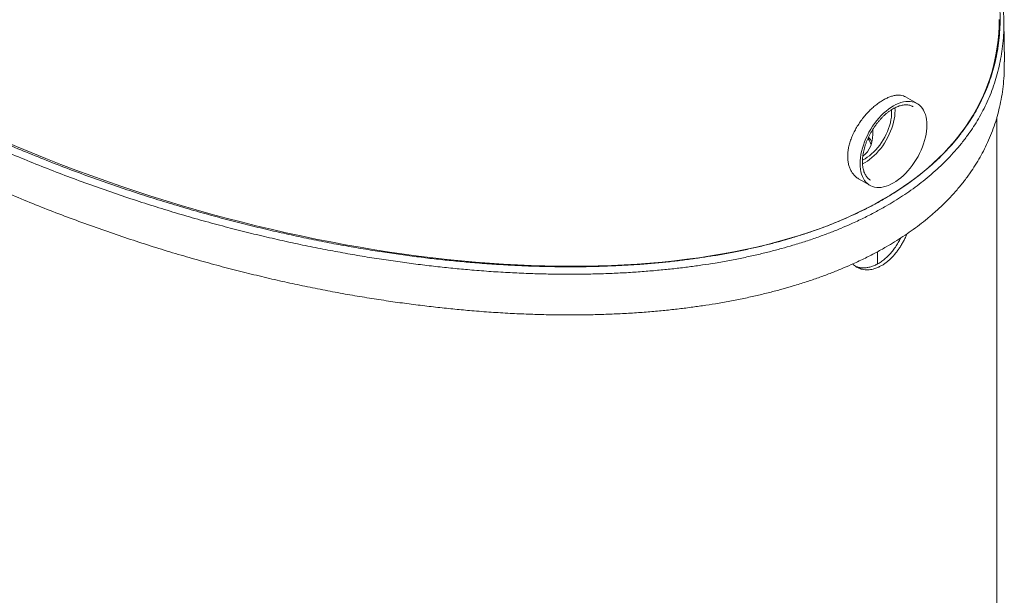
# Model space of a CAD drawing. Units: inches. Extents: x 0.3 to 10.6, y 0.4 to 8.2.
# Drawn here: x 1 to 2.1, y 2.1 to 2.7 of the extents above; entities that cross this region are included whole.
import ezdxf

# ---------------------------------------------------------------- set-up
doc = ezdxf.new("R2010")
doc.units = ezdxf.units.IN
doc.header["$MEASUREMENT"] = 0
doc.layers.add('4_IN', color=7, linetype='Continuous')

msp = doc.modelspace()

# ---------------------------------------------------------------- linework, layer by layer
at = {"color": 7, "linetype": 'Continuous', "lineweight": 15}
for p, q in [((2.078, 2.6315), (2.0775, 2.6744)), ((2.0701, 1.5146), (2.0701, 2.5727))]:
    msp.add_line(p, q, dxfattribs=at)
for start_param, end_param in [(3.299251, 5.875902), (5.875902, 6.440851)]:
    msp.add_ellipse((1.2834, 2.8705), major_axis=(0.7793, -0.2566), ratio=0.482939, start_param=start_param, end_param=end_param, dxfattribs=at)
for points, knots in [([(0.4943, 3.1028), (0.494, 3.1012), (0.4927, 3.096), (0.4913, 3.0871), (0.49, 3.0758), (0.4894, 3.0644), (0.4893, 3.0529), (0.4899, 3.0415), (0.491, 3.0296), (0.4929, 3.0173), (0.4952, 3.0056), (0.498, 2.9944), (0.501, 2.9839), (0.5045, 2.9732), (0.5086, 2.9621), (0.5132, 2.9509), (0.5184, 2.9394), (0.5242, 2.9276), (0.5306, 2.9156), (0.5376, 2.9034), (0.5453, 2.891), (0.5535, 2.8785), (0.5625, 2.8659), (0.5721, 2.853), (0.5824, 2.8399), (0.5936, 2.8266), (0.6056, 2.813), (0.6184, 2.7993), (0.632, 2.7855), (0.6463, 2.7716), (0.6613, 2.7577), (0.677, 2.7439), (0.6935, 2.73), (0.7109, 2.716), (0.7292, 2.7019), (0.7484, 2.6877), (0.7684, 2.6736), (0.7892, 2.6596), (0.8108, 2.6457), (0.8332, 2.6319), (0.8567, 2.618), (0.8812, 2.6042), (0.9065, 2.5906), (0.9321, 2.5774), (0.9578, 2.5648), (0.9837, 2.5527), (1.0092, 2.5414), (1.0342, 2.5307), (1.0588, 2.5207), (1.0833, 2.5112), (1.1076, 2.5022), (1.1319, 2.4936), (1.156, 2.4855), (1.1799, 2.4778), (1.2035, 2.4706), (1.2269, 2.4639), (1.2499, 2.4576), (1.2725, 2.4518), (1.2945, 2.4464), (1.3163, 2.4414), (1.3378, 2.4368), (1.3591, 2.4326), (1.3801, 2.4287), (1.4007, 2.4251), (1.4209, 2.4219), (1.4405, 2.4191), (1.4597, 2.4166), (1.4782, 2.4144), (1.4964, 2.4125), (1.5152, 2.4108), (1.5346, 2.4093), (1.5546, 2.4081), (1.5739, 2.4072), (1.5927, 2.4067), (1.6108, 2.4064), (1.6289, 2.4065), (1.6469, 2.4068), (1.6648, 2.4074), (1.682, 2.4083), (1.6986, 2.4095), (1.7145, 2.4109), (1.7297, 2.4125), (1.7443, 2.4142), (1.7583, 2.4162), (1.7727, 2.4184), (1.7872, 2.421), (1.8019, 2.4239), (1.8159, 2.427), (1.8292, 2.4302), (1.842, 2.4336), (1.8549, 2.4373), (1.8679, 2.4413), (1.8809, 2.4458), (1.8932, 2.4503), (1.9047, 2.4549), (1.9167, 2.4601), (1.9289, 2.4658), (1.9412, 2.4721), (1.952, 2.4781), (1.9617, 2.4838), (1.9705, 2.4894), (1.9793, 2.4954), (1.988, 2.5018), (1.9966, 2.5087), (2.0048, 2.5158), (2.0128, 2.5232), (2.0204, 2.5309), (2.0277, 2.5391), (2.0348, 2.5477), (2.0412, 2.5564), (2.0469, 2.5649), (2.0519, 2.5734), (2.0567, 2.5822), (2.061, 2.5915), (2.065, 2.6012), (2.0684, 2.6112), (2.0713, 2.6214), (2.0737, 2.6318), (2.0756, 2.6427), (2.0769, 2.654), (2.0775, 2.6654), (2.0775, 2.6768), (2.077, 2.6883), (2.0758, 2.7001), (2.0743, 2.7105), (2.073, 2.7169), (2.0725, 2.7192)], [0, 0, 0, 0, 0.003151, 0.010346, 0.017816, 0.025576, 0.032879, 0.040445, 0.048284, 0.05641, 0.064835, 0.071671, 0.0787, 0.085927, 0.093357, 0.100995, 0.108842, 0.116903, 0.12518, 0.133677, 0.142398, 0.151181, 0.160182, 0.1694, 0.178835, 0.188668, 0.198726, 0.209005, 0.219502, 0.230214, 0.240941, 0.251865, 0.262979, 0.274273, 0.285973, 0.297842, 0.309871, 0.322053, 0.334383, 0.346854, 0.35946, 0.372796, 0.385981, 0.399007, 0.411867, 0.424553, 0.437058, 0.448672, 0.460105, 0.471349, 0.482392, 0.493227, 0.503849, 0.514255, 0.524442, 0.534406, 0.544143, 0.553486, 0.562611, 0.571518, 0.580209, 0.588836, 0.59724, 0.605426, 0.613397, 0.621156, 0.628573, 0.635791, 0.642816, 0.649651, 0.657546, 0.665185, 0.672574, 0.679723, 0.686644, 0.693343, 0.700395, 0.707207, 0.71379, 0.720155, 0.726311, 0.732162, 0.737829, 0.74332, 0.748643, 0.754769, 0.760678, 0.766383, 0.771894, 0.777223, 0.782379, 0.788352, 0.794105, 0.799652, 0.805008, 0.810184, 0.816711, 0.822966, 0.828958, 0.833791, 0.838796, 0.843976, 0.849338, 0.854892, 0.860653, 0.866289, 0.872135, 0.878208, 0.884523, 0.891097, 0.896786, 0.902679, 0.908788, 0.915125, 0.921701, 0.928531, 0.935214, 0.942147, 0.949342, 0.956812, 0.964572, 0.971875, 0.979441, 0.98728, 0.995406, 1, 1, 1, 1]), ([(0.4943, 3.0836), (0.4943, 3.0828), (0.4937, 3.0782), (0.4934, 3.0699), (0.4933, 3.0586), (0.4938, 3.0472), (0.495, 3.0353), (0.4968, 3.0231), (0.4992, 3.0115), (0.5019, 3.0004), (0.5049, 2.9899), (0.5084, 2.9792), (0.5125, 2.9682), (0.5171, 2.957), (0.5222, 2.9455), (0.528, 2.9338), (0.5344, 2.9219), (0.5414, 2.9097), (0.549, 2.8974), (0.5572, 2.8849), (0.5661, 2.8723), (0.5757, 2.8596), (0.586, 2.8465), (0.5972, 2.8332), (0.6092, 2.8197), (0.6219, 2.806), (0.6355, 2.7922), (0.6497, 2.7784), (0.6647, 2.7646), (0.6803, 2.7508), (0.6968, 2.7369), (0.7141, 2.7229), (0.7324, 2.7089), (0.7515, 2.6948), (0.7715, 2.6807), (0.7922, 2.6667), (0.8138, 2.6528), (0.8361, 2.6391), (0.8595, 2.6252), (0.884, 2.6114), (0.9092, 2.5979), (0.9347, 2.5848), (0.9604, 2.5722), (0.9862, 2.5601), (1.0116, 2.5488), (1.0366, 2.5381), (1.061, 2.5282), (1.0854, 2.5187), (1.1098, 2.5097), (1.1339, 2.5011), (1.158, 2.493), (1.1818, 2.4854), (1.2054, 2.4782), (1.2287, 2.4715), (1.2516, 2.4653), (1.274, 2.4595), (1.296, 2.4541), (1.3177, 2.4492), (1.3391, 2.4446), (1.3603, 2.4403), (1.3813, 2.4364), (1.4018, 2.4329), (1.4219, 2.4297), (1.4414, 2.4269), (1.4605, 2.4244), (1.479, 2.4222), (1.497, 2.4204), (1.5158, 2.4187), (1.5351, 2.4172), (1.5549, 2.416), (1.5742, 2.4151), (1.5928, 2.4146), (1.6109, 2.4143), (1.6289, 2.4143), (1.6467, 2.4147), (1.6645, 2.4153), (1.6816, 2.4162), (1.6981, 2.4173), (1.7139, 2.4187), (1.729, 2.4203), (1.7434, 2.4221), (1.7573, 2.424), (1.7715, 2.4262), (1.7859, 2.4288), (1.8005, 2.4316), (1.8144, 2.4347), (1.8276, 2.4379), (1.8403, 2.4412), (1.853, 2.4449), (1.8659, 2.4489), (1.8788, 2.4533), (1.891, 2.4578), (1.9024, 2.4624), (1.9143, 2.4675), (1.9263, 2.4731), (1.9386, 2.4793), (1.9462, 2.4836), (1.9499, 2.4857)], [0, 0, 0, 0, 0.00178, 0.011312, 0.020285, 0.029582, 0.039218, 0.049208, 0.059569, 0.067976, 0.076622, 0.085514, 0.094657, 0.104056, 0.113715, 0.123638, 0.133828, 0.144291, 0.15503, 0.165848, 0.176934, 0.188289, 0.199913, 0.212028, 0.224421, 0.237087, 0.250023, 0.263225, 0.276445, 0.28991, 0.30361, 0.317531, 0.331954, 0.346585, 0.361415, 0.376433, 0.391634, 0.407008, 0.42255, 0.438993, 0.455248, 0.471307, 0.487161, 0.5028, 0.518215, 0.532532, 0.546625, 0.560484, 0.574096, 0.587449, 0.60054, 0.613363, 0.625916, 0.638192, 0.650188, 0.661698, 0.672937, 0.683909, 0.694612, 0.705235, 0.715583, 0.72566, 0.735472, 0.745021, 0.754148, 0.76303, 0.771673, 0.78008, 0.78979, 0.799182, 0.808266, 0.817054, 0.825558, 0.833789, 0.842451, 0.850817, 0.8589, 0.866712, 0.874267, 0.881446, 0.888398, 0.895132, 0.901658, 0.909168, 0.916411, 0.923401, 0.930153, 0.936679, 0.942994, 0.950306, 0.957349, 0.96414, 0.970694, 0.977029, 0.985016, 0.992669, 1, 1, 1, 1]), ([(0.489, 3.0174), (0.4889, 3.015), (0.4889, 3.0088), (0.4894, 2.9986), (0.4906, 2.9867), (0.4924, 2.9744), (0.4948, 2.9627), (0.4975, 2.9515), (0.5005, 2.941), (0.5041, 2.9302), (0.5081, 2.9192), (0.5127, 2.9079), (0.5179, 2.8964), (0.5237, 2.8847), (0.5301, 2.8727), (0.5372, 2.8604), (0.5448, 2.8481), (0.5531, 2.8355), (0.562, 2.8229), (0.5716, 2.8101), (0.582, 2.797), (0.5932, 2.7836), (0.6052, 2.77), (0.618, 2.7563), (0.6316, 2.7425), (0.6459, 2.7286), (0.6609, 2.7147), (0.6766, 2.7009), (0.6931, 2.687), (0.7105, 2.673), (0.7288, 2.6589), (0.748, 2.6447), (0.7681, 2.6306), (0.7889, 2.6166), (0.8105, 2.6026), (0.8329, 2.5888), (0.8564, 2.575), (0.8809, 2.5611), (0.9062, 2.5475), (0.9318, 2.5344), (0.9575, 2.5218), (0.9834, 2.5097), (1.0089, 2.4983), (1.034, 2.4876), (1.0585, 2.4776), (1.083, 2.4681), (1.1074, 2.4591), (1.1317, 2.4505), (1.1558, 2.4424), (1.1797, 2.4347), (1.2033, 2.4275), (1.2267, 2.4208), (1.2497, 2.4145), (1.2723, 2.4087), (1.2944, 2.4033), (1.3161, 2.3983), (1.3376, 2.3937), (1.3589, 2.3894), (1.3799, 2.3855), (1.4006, 2.382), (1.4208, 2.3788), (1.4404, 2.376), (1.4596, 2.3735), (1.4781, 2.3713), (1.4963, 2.3694), (1.5151, 2.3677), (1.5346, 2.3662), (1.5545, 2.365), (1.5739, 2.3641), (1.5927, 2.3636), (1.6108, 2.3633), (1.629, 2.3633), (1.647, 2.3637), (1.6648, 2.3643), (1.6821, 2.3652), (1.6987, 2.3663), (1.7146, 2.3677), (1.7298, 2.3693), (1.7444, 2.3711), (1.7585, 2.3731), (1.7728, 2.3753), (1.7873, 2.3779), (1.802, 2.3808), (1.8161, 2.3839), (1.8294, 2.3871), (1.8422, 2.3905), (1.8551, 2.3942), (1.8681, 2.3982), (1.8811, 2.4027), (1.8934, 2.4072), (1.905, 2.4119), (1.917, 2.417), (1.9292, 2.4227), (1.9416, 2.429), (1.9524, 2.435), (1.962, 2.4408), (1.9708, 2.4464), (1.9796, 2.4524), (1.9883, 2.4588), (1.9969, 2.4656), (2.0052, 2.4728), (2.0132, 2.4802), (2.0208, 2.4879), (2.0282, 2.4961), (2.0353, 2.5048), (2.0416, 2.5134), (2.0473, 2.522), (2.0524, 2.5304), (2.0571, 2.5393), (2.0615, 2.5486), (2.0655, 2.5583), (2.0689, 2.5683), (2.0718, 2.5785), (2.0742, 2.5889), (2.0761, 2.5998), (2.0773, 2.6111), (2.078, 2.6217), (2.0779, 2.6286), (2.0779, 2.6315)], [0, 0, 0, 0, 0.005025, 0.013056, 0.021376, 0.030001, 0.038943, 0.046198, 0.053658, 0.061328, 0.069213, 0.077318, 0.085646, 0.0942, 0.102984, 0.112001, 0.121255, 0.130576, 0.140127, 0.149908, 0.159921, 0.170354, 0.181027, 0.191934, 0.203072, 0.214438, 0.22582, 0.237411, 0.249204, 0.261187, 0.273601, 0.286194, 0.298958, 0.311884, 0.324966, 0.338197, 0.351572, 0.365723, 0.379712, 0.393533, 0.407178, 0.420639, 0.433906, 0.446229, 0.458361, 0.470291, 0.482008, 0.493505, 0.504776, 0.515818, 0.526627, 0.537199, 0.547532, 0.557445, 0.567128, 0.57658, 0.585803, 0.594957, 0.603876, 0.612563, 0.621021, 0.629255, 0.637127, 0.644788, 0.652243, 0.659497, 0.667877, 0.675984, 0.683826, 0.691415, 0.69876, 0.705872, 0.713357, 0.720588, 0.727577, 0.734333, 0.740868, 0.74708, 0.753097, 0.758927, 0.764578, 0.771082, 0.777357, 0.783414, 0.789266, 0.794924, 0.800399, 0.806742, 0.812851, 0.818742, 0.82443, 0.829927, 0.836858, 0.8435, 0.849864, 0.854997, 0.860312, 0.865813, 0.871507, 0.877406, 0.883524, 0.889508, 0.895717, 0.902165, 0.908871, 0.915851, 0.921892, 0.928149, 0.934635, 0.941363, 0.948345, 0.955596, 0.962691, 0.970051, 0.977689, 0.985619, 0.993856, 1, 1, 1, 1]), ([(1.9499, 2.4857), (1.9528, 2.4874), (1.9588, 2.491), (1.9675, 2.4965), (1.9762, 2.5025), (1.9848, 2.5088), (1.9933, 2.5156), (2.0015, 2.5226), (2.0094, 2.5299), (2.0169, 2.5376), (2.0242, 2.5457), (2.0312, 2.5543), (2.0375, 2.5628), (2.0432, 2.5713), (2.0482, 2.5797), (2.0529, 2.5885), (2.0572, 2.5977), (2.0611, 2.6073), (2.0645, 2.6172), (2.0674, 2.6273), (2.0698, 2.6377), (2.0716, 2.6484), (2.0729, 2.6597), (2.0735, 2.671), (2.0735, 2.6823), (2.0732, 2.6912), (2.0727, 2.6964), (2.0725, 2.6978)], [0, 0, 0, 0, 0.03146, 0.064044, 0.097775, 0.132688, 0.168855, 0.206372, 0.243076, 0.281163, 0.320731, 0.361883, 0.404734, 0.441826, 0.480255, 0.520101, 0.561444, 0.604363, 0.648944, 0.692581, 0.737857, 0.784856, 0.833668, 0.884389, 0.932131, 0.9816, 1, 1, 1, 1]), ([(1.9737, 2.5942), (1.9729, 2.5946), (1.9711, 2.5955), (1.9682, 2.5961), (1.9649, 2.5962), (1.9614, 2.5958), (1.9577, 2.5947), (1.9539, 2.5932), (1.9499, 2.5912), (1.946, 2.5886), (1.942, 2.5857), (1.938, 2.5823), (1.9342, 2.5786), (1.9305, 2.5745), (1.927, 2.5702), (1.9238, 2.5656), (1.9209, 2.5608), (1.9183, 2.5559), (1.9161, 2.5508), (1.9144, 2.5458), (1.9131, 2.5408), (1.9124, 2.536), (1.9121, 2.5313), (1.9123, 2.5268), (1.9131, 2.5226), (1.9143, 2.5188), (1.916, 2.5153), (1.9181, 2.5123), (1.9206, 2.5097), (1.9225, 2.5082), (1.9237, 2.5076), (1.9237, 2.5076)], [0, 0, 0, 0, 0.034491, 0.070416, 0.106227, 0.142053, 0.177994, 0.213819, 0.249377, 0.285049, 0.320607, 0.356034, 0.391573, 0.427001, 0.462633, 0.498377, 0.534009, 0.569868, 0.605841, 0.641698, 0.677452, 0.71332, 0.749072, 0.78455, 0.820141, 0.855619, 0.891082, 0.926656, 0.96212, 0.997849, 1, 1, 1, 1]), ([(1.9749, 2.4492), (1.9749, 2.4492), (1.9744, 2.4479), (1.9732, 2.4453), (1.9714, 2.4416), (1.9693, 2.4379), (1.9671, 2.4343), (1.9647, 2.431), (1.9622, 2.4278), (1.9595, 2.4248), (1.9568, 2.4221), (1.9539, 2.4197), (1.9511, 2.4175), (1.9481, 2.4156), (1.9451, 2.4141), (1.9421, 2.4128), (1.9391, 2.4119), (1.9362, 2.4113), (1.9333, 2.4111), (1.9305, 2.4112), (1.9278, 2.4116), (1.9252, 2.4123), (1.9227, 2.4134), (1.9205, 2.4148), (1.9187, 2.4161), (1.9178, 2.4171), (1.9176, 2.4174)], [0, 0, 0, 0, 0.000977, 0.044932, 0.089192, 0.133924, 0.179302, 0.223433, 0.267565, 0.312823, 0.358418, 0.402319, 0.44653, 0.491223, 0.536578, 0.580191, 0.624344, 0.668497, 0.713529, 0.75725, 0.801506, 0.845762, 0.890889, 0.934945, 0.979308, 1, 1, 1, 1]), ([(1.9684, 2.4449), (1.9677, 2.4436), (1.9662, 2.4407), (1.9635, 2.4363), (1.9603, 2.4319), (1.9569, 2.4278), (1.9532, 2.4241), (1.9494, 2.4209), (1.9455, 2.4182), (1.9415, 2.4161), (1.9375, 2.4145), (1.9336, 2.4135), (1.9297, 2.4131), (1.926, 2.4133), (1.9227, 2.414), (1.9209, 2.4148), (1.9201, 2.4151)], [0, 0, 0, 0, 0.0564002, 0.130602, 0.2051426, 0.279922, 0.3544594, 0.428589, 0.5029579, 0.5770865, 0.6507013, 0.7245509, 0.7981683, 0.8719576, 0.9459796, 1, 1, 1, 1])]:
    msp.add_open_spline(points, degree=3, knots=knots, dxfattribs=at)
at = {"layer": '4_IN', "linetype": 'Continuous', "lineweight": 15}
for p, q in [((1.9857, 2.5873), (1.9732, 2.5945)), ((1.9237, 2.5076), (1.9357, 2.5007)), ((1.9438, 2.4174), (1.9438, 2.4303))]:
    msp.add_line(p, q, dxfattribs=at)
at = {"layer": '4_IN', "linetype": 'Continuous', "lineweight": 15, "flags": 128}
for points in [[(1.9607, 2.5032), (1.9633, 2.5048), (1.9659, 2.5067), (1.9685, 2.5087), (1.9711, 2.511), (1.9736, 2.5135), (1.976, 2.5161), (1.9783, 2.5189), (1.9806, 2.5218), (1.9827, 2.5248), (1.9847, 2.528), (1.9866, 2.5312), (1.9883, 2.5345), (1.9899, 2.5379), (1.9913, 2.5413), (1.9925, 2.5447), (1.9936, 2.5481), (1.9944, 2.5515), (1.9951, 2.5548), (1.9956, 2.5581), (1.9959, 2.5613), (1.996, 2.5644), (1.9959, 2.5674), (1.9956, 2.5703), (1.9951, 2.573), (1.9944, 2.5755), (1.9936, 2.5779), (1.9925, 2.5801), (1.9913, 2.5821), (1.9899, 2.5839), (1.9883, 2.5854), (1.9866, 2.5867), (1.9847, 2.5878), (1.9827, 2.5886), (1.9806, 2.5892), (1.9783, 2.5896), (1.976, 2.5896), (1.9736, 2.5895), (1.9711, 2.589), (1.9685, 2.5883), (1.9659, 2.5874), (1.9633, 2.5862), (1.9607, 2.5848), (1.958, 2.5832), (1.9554, 2.5813), (1.9528, 2.5793), (1.9502, 2.577), (1.9477, 2.5746), (1.9453, 2.5719), (1.943, 2.5692), (1.9407, 2.5662), (1.9386, 2.5632), (1.9366, 2.5601), (1.9347, 2.5568), (1.933, 2.5535), (1.9314, 2.5501), (1.93, 2.5467), (1.9288, 2.5433), (1.9277, 2.5399), (1.9269, 2.5365), (1.9262, 2.5332), (1.9257, 2.5299), (1.9254, 2.5267), (1.9253, 2.5236), (1.9254, 2.5206), (1.9257, 2.5177), (1.9262, 2.515), (1.9269, 2.5125), (1.9277, 2.5101), (1.9288, 2.5079), (1.93, 2.5059), (1.9314, 2.5041), (1.933, 2.5026), (1.9347, 2.5013), (1.9366, 2.5002), (1.9386, 2.4994), (1.9407, 2.4988), (1.943, 2.4984), (1.9453, 2.4984), (1.9477, 2.4985), (1.9502, 2.499), (1.9528, 2.4997), (1.9554, 2.5006), (1.958, 2.5018), (1.9607, 2.5032)], [(1.9305, 2.5247), (1.933, 2.5262), (1.9354, 2.528), (1.9379, 2.53), (1.9403, 2.5322), (1.9426, 2.5345), (1.9449, 2.537), (1.9471, 2.5397), (1.9492, 2.5425), (1.9511, 2.5454), (1.953, 2.5484), (1.9547, 2.5515), (1.9562, 2.5547), (1.9576, 2.5579), (1.9588, 2.5611), (1.9599, 2.5643), (1.9607, 2.5676), (1.9614, 2.5707), (1.9619, 2.5738), (1.9622, 2.5769), (1.9623, 2.5798), (1.9622, 2.5826), (1.9622, 2.5828)], [(1.9586, 2.5807), (1.9587, 2.5784), (1.9587, 2.5757), (1.9584, 2.5728), (1.958, 2.5699), (1.9574, 2.5669), (1.9565, 2.5638), (1.9555, 2.5608), (1.9543, 2.5577), (1.953, 2.5547), (1.9515, 2.5517), (1.9498, 2.5488), (1.948, 2.546), (1.9461, 2.5433), (1.9441, 2.5407), (1.942, 2.5382), (1.9398, 2.536), (1.9375, 2.5339), (1.9352, 2.532), (1.9328, 2.5303), (1.9305, 2.5288)], [(1.9305, 2.5288), (1.9281, 2.5275), (1.9278, 2.5274)], [(1.9279, 2.5233), (1.928, 2.5234), (1.9305, 2.5247)], [(1.9362, 2.5061), (1.9364, 2.5061), (1.9364, 2.5061)]]:
    msp.add_lwpolyline(points, dxfattribs=at)
at = {"layer": '4_IN', "linetype": 'Continuous', "lineweight": 15}
for centre, radius, start, end in [((1.9214, 2.5401), 0.0158, 12.0468, 39.2814), ((1.9205, 2.5389), 0.0187, 23.4606, 42.6665)]:
    msp.add_arc(centre, radius, start, end, dxfattribs=at)
msp.add_ellipse((1.8988, 2.5797), major_axis=(-0.0283, 0.049), ratio=0.577335, start_param=3.18262, end_param=3.992596, dxfattribs=at)
msp.add_open_spline([(1.9363, 2.5062), (1.9358, 2.5064), (1.9349, 2.507), (1.9335, 2.5082), (1.9323, 2.5096), (1.9312, 2.5112), (1.9302, 2.513), (1.9294, 2.515), (1.9288, 2.5171), (1.9283, 2.5194), (1.928, 2.5218), (1.9278, 2.5244), (1.9278, 2.5271), (1.928, 2.5298), (1.9283, 2.5327), (1.9288, 2.5356), (1.9295, 2.5386), (1.9303, 2.5416), (1.9313, 2.5447), (1.9325, 2.5477), (1.9338, 2.5507), (1.9352, 2.5538), (1.9368, 2.5567), (1.9385, 2.5596), (1.9403, 2.5624), (1.9423, 2.5651), (1.9443, 2.5677), (1.9464, 2.5702), (1.9486, 2.5725), (1.9508, 2.5747), (1.953, 2.5767), (1.9553, 2.5785), (1.9576, 2.5801), (1.96, 2.5816), (1.9623, 2.5828), (1.9645, 2.5839), (1.9668, 2.5847), (1.9689, 2.5853), (1.971, 2.5857), (1.9731, 2.5859), (1.975, 2.5859), (1.9769, 2.5857), (1.9787, 2.5852), (1.9802, 2.5847), (1.981, 2.5842), (1.9814, 2.584)], degree=3, knots=[0, 0, 0, 0, 0.021292, 0.046121, 0.070725, 0.094995, 0.118931, 0.142597, 0.166069, 0.189418, 0.212697, 0.235945, 0.259186, 0.282432, 0.305694, 0.328977, 0.352283, 0.375611, 0.39896, 0.422327, 0.445708, 0.469099, 0.492498, 0.5159, 0.539301, 0.562695, 0.58608, 0.609451, 0.632804, 0.656136, 0.679443, 0.702722, 0.725973, 0.749195, 0.772392, 0.795572, 0.818746, 0.841932, 0.865162, 0.88848, 0.911948, 0.935642, 0.959636, 0.983979, 1, 1, 1, 1], dxfattribs=at)

doc.saveas('drawing.dxf')
